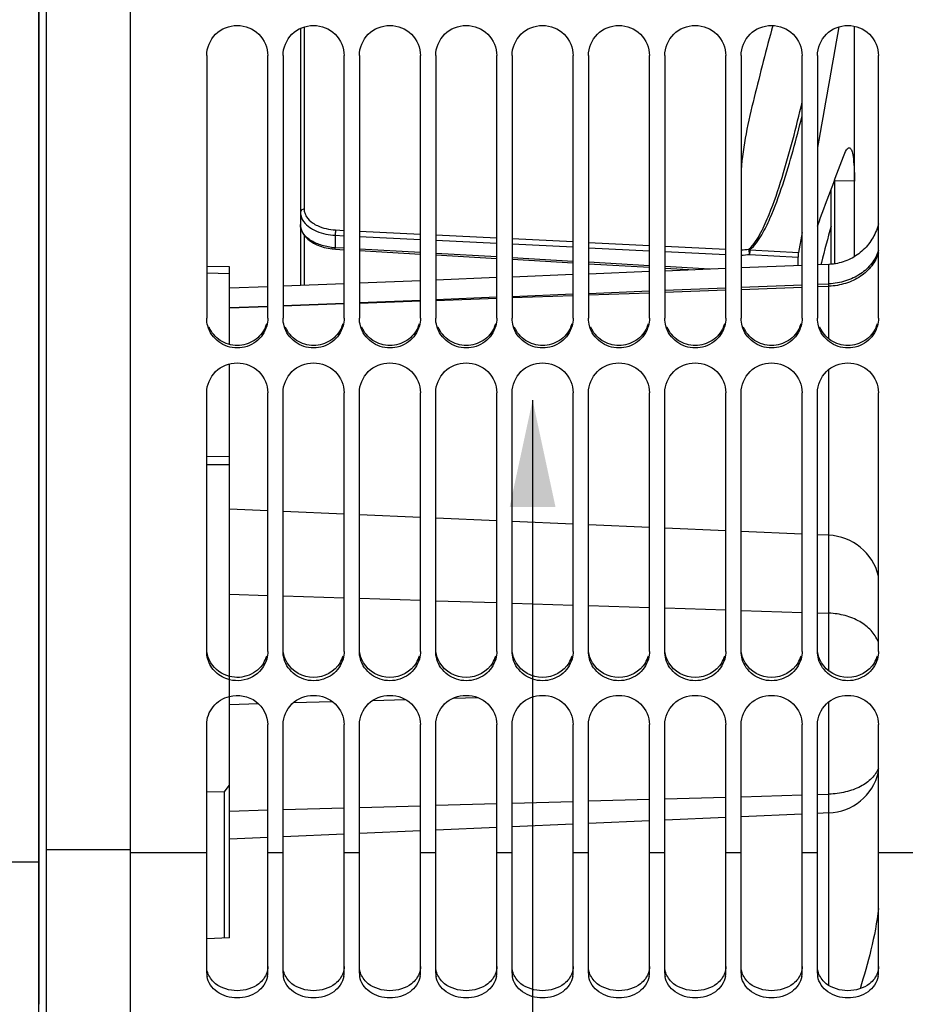
# Model space of a CAD drawing. Units: millimetres. Extents: x 0 to 594, y 0 to 420.
# Drawn here: x 86 to 115, y 203 to 235 of the extents above; entities that cross this region are included whole.
import ezdxf

# ---------------------------------------------------------------- set-up
doc = ezdxf.new("R2010")
doc.units = ezdxf.units.MM
doc.header["$LTSCALE"] = 32.67
doc.layers.get('0').update_dxf_attribs({"linetype": 'CONTINUOUS'})
for name, color, linetype in [('08_ALL_DRAFTS', 7, 'CONTINUOUS'), ('09_ALL_ROUNDS', 7, 'CONTINUOUS'), ('SOLIDES', 7, 'CONTINUOUS')]:
    doc.layers.add(name, color=color, linetype=linetype)
doc.styles.get("Standard").update_dxf_attribs({"font": 'txt', "width": 0.85})
doc.styles.add('TEXTSTYLE_6', font='gdt', dxfattribs={"width": 0.85})
doc.dimstyles.new('DIMSTYLE_4', dxfattribs={"dimtxt": 3.5, "dimasz": 3.5, "dimexe": 1.5, "dimexo": 1, "dimgap": 0.875, "dimtad": 1, "dimdec": 4, "dimlfac": 4, "dimtxsty": 'STANDARD', "dimblk": '_FILLED', "dimblk1": '_FILLED', "dimblk2": '_FILLED', "dimcen": 0.09, "dimclrt": 5, "dimadec": 0, "dimazin": 0, "dimtp": 0.0001, "dimtm": 0.0001, "dimtfac": 1, "dimtdec": 4, "dimtofl": 0, "dimtmove": 0, "dimatfit": 3, "dimldrblk": '_FILLED', "dimfxl": 1, "dimtolj": 1, "dimarcsym": 0})
doc.dimstyles.new('DIMSTYLE_8', dxfattribs={"dimtxt": 3.5, "dimasz": 3.5, "dimexe": 1.5, "dimexo": 1, "dimgap": 0.875, "dimtad": 1, "dimdec": 1, "dimlfac": 4, "dimtxsty": 'STANDARD', "dimblk": '_FILLED', "dimblk1": '_FILLED', "dimblk2": '_FILLED', "dimcen": 0.09, "dimclrt": 5, "dimadec": 0, "dimazin": 0, "dimtp": 0.0001, "dimtm": 0.0001, "dimtfac": 1, "dimtdec": 1, "dimtofl": 0, "dimtmove": 0, "dimatfit": 3, "dimldrblk": '_FILLED', "dimfxl": 1, "dimtolj": 1, "dimarcsym": 0})
doc.dimstyles.get("Standard").update_dxf_attribs({"dimtxt": 3.5, "dimasz": 3.5, "dimexe": 1.5, "dimexo": 1, "dimtad": 1, "dimdec": 4, "dimtxsty": 'STANDARD', "dimblk": '_FILLED', "dimblk1": '_FILLED', "dimblk2": '_FILLED', "dimcen": 0.09, "dimclrt": 5, "dimadec": 0, "dimazin": 0, "dimtol": 1, "dimtp": 0.0001, "dimtm": 0.0001, "dimtfac": 1, "dimtdec": 4, "dimtofl": 0, "dimtmove": 0, "dimatfit": 3, "dimldrblk": '_FILLED', "dimfxl": 1, "dimtolj": 1, "dimarcsym": 0})

# ---------------------------------------------------------------- blocks, each defined once
blk = doc.blocks.new('_FILLED')
at = {"color": 0, "linetype": 'BYBLOCK'}
blk.add_solid([(0, 0), (-1, 0.2143), (-1, -0.2143)], dxfattribs=at)
blk = doc.blocks.new('*D24')
at = {"color": 2, "linetype": 'CONTINUOUS'}
for p, q in [((86.839, 194.596), (86.839, 216.273)), ((86.839, 161.324), (86.839, 192.953)), ((188.089, 148.347), (188.089, 164.324)), ((86.839, 162.824), (137.464, 162.824)), ((188.089, 162.824), (137.464, 162.824))]:
    blk.add_line(p, q, dxfattribs=at)
at = {"color": 2, "linetype": 'CONTINUOUS', "xscale": 3.5, "yscale": 3.5, "zscale": 3.5, "rotation": 180}
blk.add_blockref('_FILLED', (86.839, 162.824), dxfattribs=at)
at = {"color": 2, "linetype": 'CONTINUOUS', "xscale": 3.5, "yscale": 3.5, "zscale": 3.5}
blk.add_blockref('_FILLED', (188.089, 162.824), dxfattribs=at)
at = {"color": 5, "linetype": 'CONTINUOUS', "insert": (145.767, 167.199), "char_height": 3.5, "width": 8.925, "attachment_point": 2, "line_spacing_factor": 0.9}
blk.add_mtext('405', dxfattribs=at)
blk = doc.blocks.new('*D25')
at = {"color": 2, "linetype": 'CONTINUOUS'}
for p, q in [((85.839, 324.352), (31.439, 324.352)), ((32.939, 324.352), (32.939, 263.731)), ((32.939, 203.11), (32.939, 263.731)), ((85.839, 203.11), (31.439, 203.11))]:
    blk.add_line(p, q, dxfattribs=at)
at = {"color": 2, "linetype": 'CONTINUOUS', "xscale": 3.5, "yscale": 3.5, "zscale": 3.5}
for p, rotation in [((32.939, 324.352), 90), ((32.939, 203.11), 270)]:
    blk.add_blockref('_FILLED', p, dxfattribs=dict(at, rotation=rotation))
at = {"color": 5, "linetype": 'CONTINUOUS', "insert": (28.564, 263.731), "char_height": 3.5, "width": 13.59167, "attachment_point": 2, "rotation": 90, "line_spacing_factor": 0.9, "style": 'TEXTSTYLE_6'}
blk.add_mtext('{\\Fgdt;n}\\Ftxt;485', dxfattribs=at)

msp = doc.modelspace()

# ---------------------------------------------------------------- linework, layer by layer
at = {"color": 7, "linetype": 'CONTINUOUS'}
for p, q in [((86.839496, 324.351731), (86.839496, 203.110459)), ((89.839496, 197.106097), (89.839496, 263.174375)), ((92.339496, 234.173088), (92.339496, 225.576154)), ((94.339496, 225.576154), (94.339496, 234.173088)), ((94.839496, 234.173088), (94.839496, 225.576154)), ((96.839496, 225.576154), (96.839496, 234.173088)), ((97.339496, 234.173088), (97.339496, 225.576154)), ((99.339496, 225.576154), (99.339496, 234.173088)), ((99.839496, 234.173088), (99.839496, 225.576154)), ((101.839496, 225.576154), (101.839496, 234.173088)), ((102.339496, 234.173088), (102.339496, 225.576154)), ((104.339496, 225.576154), (104.339496, 234.173088)), ((104.839496, 234.173088), (104.839496, 225.576154)), ((106.839496, 225.576154), (106.839496, 234.173088)), ((107.339496, 234.173088), (107.339496, 225.576154)), ((109.339496, 225.576154), (109.339496, 234.173088)), ((109.839496, 234.173088), (109.839496, 225.576154)), ((111.839496, 225.576154), (111.839496, 234.173088)), ((112.339496, 234.173088), (112.339496, 225.576154)), ((114.339496, 225.576154), (114.339496, 234.173088)), ((93.089496, 227.028087), (92.339496, 227.046161)), ((93.089496, 224.715771), (93.089496, 227.254136)), ((109.839496, 226.586817), (111.839496, 226.666332)), ((112.339496, 226.68622), (112.71583, 226.701192)), ((102.339496, 226.289216), (104.339496, 226.368488)), ((102.339496, 226.248806), (104.339496, 226.320549)), ((104.839496, 226.388315), (106.839496, 226.467668)), ((104.839496, 226.338485), (106.839496, 226.410228)), ((107.339496, 226.487516), (109.339496, 226.566949)), ((107.339496, 226.428164), (109.339496, 226.499907)), ((109.839496, 226.517843), (111.839496, 226.589586)), ((112.339496, 226.607522), (112.71583, 226.621022)), ((94.839496, 225.992524), (96.839496, 226.071553)), ((94.839496, 225.979768), (96.839496, 226.051511)), ((97.339496, 226.091321), (99.339496, 226.17043)), ((97.339496, 226.069447), (99.339496, 226.141191)), ((99.839496, 226.190218), (101.839496, 226.269408)), ((99.839496, 226.159126), (101.839496, 226.23087)), ((93.089496, 225.923427), (94.339496, 225.972777)), ((93.089496, 225.916993), (94.339496, 225.961832)), ((93.089496, 205.284425), (93.089496, 224.078558)), ((92.339496, 214.66587), (92.339496, 223.136447)), ((94.339496, 214.66587), (94.339496, 223.136447)), ((94.839496, 214.66587), (94.839496, 223.136447)), ((96.839496, 214.66587), (96.839496, 223.136447)), ((97.339496, 214.66587), (97.339496, 223.136447)), ((99.339496, 214.66587), (99.339496, 223.136447)), ((99.839496, 214.66587), (99.839496, 223.136447)), ((101.839496, 214.66587), (101.839496, 223.136447)), ((102.339496, 214.66587), (102.339496, 223.136447)), ((104.339496, 214.66587), (104.339496, 223.136447)), ((104.839496, 214.66587), (104.839496, 223.136447)), ((106.839496, 214.66587), (106.839496, 223.136447)), ((107.339496, 214.66587), (107.339496, 223.136447)), ((109.339496, 214.66587), (109.339496, 223.136447)), ((109.839496, 214.66587), (109.839496, 223.136447)), ((111.839496, 214.66587), (111.839496, 223.136447)), ((112.339496, 214.66587), (112.339496, 223.136447)), ((114.339496, 214.66587), (114.339496, 223.136447)), ((92.339496, 221.055551), (93.089496, 221.045992)), ((92.339496, 220.789419), (93.089496, 220.779844)), ((93.089496, 216.54088), (94.339496, 216.501024)), ((94.839496, 216.485081), (96.839496, 216.421311)), ((97.339496, 216.405369), (99.339496, 216.341599)), ((99.839496, 216.325657), (101.839496, 216.261887)), ((102.339496, 216.245945), (104.339496, 216.182175)), ((104.839496, 216.166233), (106.839496, 216.102463)), ((107.339496, 216.086521), (109.339496, 216.022751)), ((109.839496, 216.006809), (111.839496, 215.943039)), ((112.339496, 215.927097), (112.71583, 215.915097)), ((100.421134, 213.134284), (101.206698, 213.15633)), ((93.089496, 212.928523), (94.034161, 212.955035)), ((95.18367, 212.987296), (96.452454, 213.022904)), ((97.784142, 213.060277), (98.847777, 213.090128)), ((92.339496, 204.134311), (92.339496, 212.267283)), ((94.339496, 204.134311), (94.339496, 212.267283)), ((94.839496, 204.134311), (94.839496, 212.267283)), ((96.839496, 204.134311), (96.839496, 212.267283)), ((97.339496, 204.134311), (97.339496, 212.267283)), ((99.339496, 204.134311), (99.339496, 212.267283)), ((99.839496, 204.134311), (99.839496, 212.267283)), ((101.839496, 204.134311), (101.839496, 212.267283)), ((102.339496, 204.134311), (102.339496, 212.267283)), ((104.339496, 204.134311), (104.339496, 212.267283)), ((104.839496, 204.134311), (104.839496, 212.267283)), ((106.839496, 204.134311), (106.839496, 212.267283)), ((107.339496, 204.134311), (107.339496, 212.267283)), ((109.339496, 204.134311), (109.339496, 212.267283)), ((109.839496, 204.134311), (109.839496, 212.267283)), ((111.839496, 204.134311), (111.839496, 212.267283)), ((112.339496, 204.134311), (112.339496, 212.267283)), ((114.339496, 204.134311), (114.339496, 212.267283)), ((92.914496, 210.058202), (93.089496, 210.283318)), ((92.914496, 210.058202), (92.339496, 210.066898)), ((92.914496, 210.058202), (92.914496, 205.278074)), ((107.339496, 209.838027), (109.339496, 209.894156)), ((109.839496, 209.908189), (111.839496, 209.964318)), ((112.339496, 209.97835), (112.71583, 209.988912)), ((97.339496, 209.55738), (99.339496, 209.613509)), ((99.839496, 209.627541), (101.839496, 209.683671)), ((102.339496, 209.697703), (104.339496, 209.753833)), ((104.839496, 209.767865), (106.839496, 209.823994)), ((93.089496, 209.438105), (94.339496, 209.473185)), ((94.839496, 209.487218), (96.839496, 209.543347)), ((87.089496, 208.174928), (89.839496, 208.182546)), ((92.339496, 208.066256), (89.839496, 208.066256)), ((94.839496, 208.066256), (94.339496, 208.066256)), ((97.339496, 208.066256), (96.839496, 208.066256)), ((99.839496, 208.066256), (99.339496, 208.066256)), ((102.339496, 208.066256), (101.839496, 208.066256)), ((104.839496, 208.066256), (104.339496, 208.066256)), ((107.339496, 208.066256), (106.839496, 208.066256)), ((109.839496, 208.066256), (109.339496, 208.066256)), ((112.339496, 208.066256), (111.839496, 208.066256)), ((116.589496, 208.066256), (114.339496, 208.066256)), ((85.589496, 207.771095), (86.839496, 207.771095)), ((93.089496, 205.284425), (92.339496, 205.257168)), ((86.839496, 203.110459), (86.843859, 203.110383))]:
    msp.add_line(p, q, dxfattribs=at)
at = {"color": 3, "linetype": 'CONTINUOUS'}
for centre, radius, start, end in [((93.357726, 225.669349), 0.982958, 336.9653779, 344.2570482), ((95.857726, 225.669349), 0.982958, 336.9653779, 344.2570482), ((98.357726, 225.669349), 0.982958, 336.9653779, 344.2570482), ((100.857726, 225.669349), 0.982958, 336.9653779, 344.2570482), ((103.357726, 225.669349), 0.982958, 336.9653779, 344.2570482), ((105.857726, 225.669349), 0.982958, 336.9653779, 344.2570482), ((108.357726, 225.669349), 0.982958, 336.9653779, 344.2570482), ((110.857726, 225.669349), 0.982958, 336.9653779, 344.2570482), ((113.357726, 225.669349), 0.982958, 336.9653779, 344.2570482), ((93.377097, 214.786279), 0.964243, 329.1673022, 343.9622478), ((95.877097, 214.786279), 0.964243, 329.1673022, 343.9622478), ((98.377097, 214.786279), 0.964243, 329.1673022, 343.9622478), ((100.877097, 214.786279), 0.964243, 329.1673022, 343.9622478), ((103.377097, 214.786279), 0.964243, 329.1673022, 343.9622478), ((105.877097, 214.786279), 0.964243, 329.1673022, 343.9622478), ((108.377097, 214.786279), 0.964243, 329.1673022, 343.9622478), ((110.877097, 214.786279), 0.964243, 329.1673022, 343.9622478), ((113.377097, 214.786279), 0.964243, 329.1673022, 343.9622478)]:
    msp.add_arc(centre, radius, start, end, dxfattribs=at)
at = {"color": 7, "linetype": 'CONTINUOUS'}
for centre, start, end in [((93.01008, 204.134867), 180.0475313, 189.7017499), ((93.668912, 204.134867), 350.2982501, 359.9524687), ((95.51008, 204.134867), 180.0475313, 189.7017499), ((96.168912, 204.134867), 350.2982501, 359.9524687), ((98.01008, 204.134867), 180.0475313, 189.7017499), ((98.668912, 204.134867), 350.2982501, 359.9524687), ((100.51008, 204.134867), 180.0475313, 189.7017499), ((101.168912, 204.134867), 350.2982501, 359.9524687), ((103.01008, 204.134867), 180.0475313, 189.7017499), ((103.668912, 204.134867), 350.2982501, 359.9524687), ((105.51008, 204.134867), 180.0475313, 189.7017499), ((106.168912, 204.134867), 350.2982501, 359.9524687), ((108.01008, 204.134867), 180.0475313, 189.7017499), ((108.668912, 204.134867), 350.2982501, 359.9524687), ((110.51008, 204.134867), 180.0475313, 189.7017499), ((111.168912, 204.134867), 350.2982501, 359.9524687), ((113.01008, 204.134867), 180.0475313, 189.7017499), ((113.668912, 204.134867), 350.2982501, 359.9524687)]:
    msp.add_arc(centre, 0.670585, start, end, dxfattribs=at)
for points, knots in [([(92.339496, 234.173088), (92.339496, 234.425485), (92.559061, 234.952886), (93.339496, 235.265071), (94.119931, 234.952886), (94.339496, 234.425485), (94.339496, 234.173088)], [0, 0, 0, 0, 0.248877089, 0.5, 0.751122911, 1, 1, 1, 1]), ([(94.839496, 234.173088), (94.839496, 234.425485), (95.059061, 234.952886), (95.839496, 235.265071), (96.619931, 234.952886), (96.839496, 234.425485), (96.839496, 234.173088)], [0, 0, 0, 0, 0.248877089, 0.5, 0.751122911, 1, 1, 1, 1]), ([(97.339496, 234.173088), (97.339496, 234.425485), (97.559061, 234.952886), (98.339496, 235.265071), (99.119931, 234.952886), (99.339496, 234.425485), (99.339496, 234.173088)], [0, 0, 0, 0, 0.248877089, 0.5, 0.751122911, 1, 1, 1, 1]), ([(99.839496, 234.173088), (99.839496, 234.425485), (100.059061, 234.952886), (100.839496, 235.265071), (101.619931, 234.952886), (101.839496, 234.425485), (101.839496, 234.173088)], [0, 0, 0, 0, 0.248877089, 0.5, 0.751122911, 1, 1, 1, 1]), ([(102.339496, 234.173088), (102.339496, 234.425485), (102.559061, 234.952886), (103.339496, 235.265071), (104.119931, 234.952886), (104.339496, 234.425485), (104.339496, 234.173088)], [0, 0, 0, 0, 0.248877089, 0.5, 0.751122911, 1, 1, 1, 1]), ([(104.839496, 234.173088), (104.839496, 234.425485), (105.059061, 234.952886), (105.839496, 235.265071), (106.619931, 234.952886), (106.839496, 234.425485), (106.839496, 234.173088)], [0, 0, 0, 0, 0.248877089, 0.5, 0.751122911, 1, 1, 1, 1]), ([(107.339496, 234.173088), (107.339496, 234.425485), (107.559061, 234.952886), (108.339496, 235.265071), (109.119931, 234.952886), (109.339496, 234.425485), (109.339496, 234.173088)], [0, 0, 0, 0, 0.248877089, 0.5, 0.751122911, 1, 1, 1, 1]), ([(109.839496, 234.173088), (109.839496, 234.425485), (110.059061, 234.952886), (110.839496, 235.265071), (111.619931, 234.952886), (111.839496, 234.425485), (111.839496, 234.173088)], [0, 0, 0, 0, 0.248877089, 0.5, 0.751122911, 1, 1, 1, 1]), ([(112.339496, 234.173088), (112.339496, 234.425485), (112.559061, 234.952886), (113.339496, 235.265071), (114.119931, 234.952886), (114.339496, 234.425485), (114.339496, 234.173088)], [0, 0, 0, 0, 0.248877089, 0.5, 0.751122911, 1, 1, 1, 1]), ([(94.303728, 225.320223), (94.24681, 225.11795), (93.987048, 224.738575), (93.339496, 224.529157), (92.691944, 224.738575), (92.432182, 225.11795), (92.375264, 225.320223)], [0, 0, 0, 0, 0.248131424, 0.5, 0.751868576, 1, 1, 1, 1]), ([(96.803728, 225.320223), (96.74681, 225.11795), (96.487048, 224.738575), (95.839496, 224.529157), (95.191944, 224.738575), (94.932182, 225.11795), (94.875264, 225.320223)], [0, 0, 0, 0, 0.248131424, 0.5, 0.751868576, 1, 1, 1, 1]), ([(99.303728, 225.320223), (99.24681, 225.11795), (98.987048, 224.738575), (98.339496, 224.529157), (97.691944, 224.738575), (97.432182, 225.11795), (97.375264, 225.320223)], [0, 0, 0, 0, 0.248131424, 0.5, 0.751868576, 1, 1, 1, 1]), ([(101.803728, 225.320223), (101.74681, 225.11795), (101.487048, 224.738575), (100.839496, 224.529157), (100.191944, 224.738575), (99.932182, 225.11795), (99.875264, 225.320223)], [0, 0, 0, 0, 0.248131424, 0.5, 0.751868576, 1, 1, 1, 1]), ([(104.303728, 225.320223), (104.24681, 225.11795), (103.987048, 224.738575), (103.339496, 224.529157), (102.691944, 224.738575), (102.432182, 225.11795), (102.375264, 225.320223)], [0, 0, 0, 0, 0.248131424, 0.5, 0.751868576, 1, 1, 1, 1]), ([(106.803728, 225.320223), (106.74681, 225.11795), (106.487048, 224.738575), (105.839496, 224.529157), (105.191944, 224.738575), (104.932182, 225.11795), (104.875264, 225.320223)], [0, 0, 0, 0, 0.248131424, 0.5, 0.751868576, 1, 1, 1, 1]), ([(109.303728, 225.320223), (109.24681, 225.11795), (108.987048, 224.738575), (108.339496, 224.529157), (107.691944, 224.738575), (107.432182, 225.11795), (107.375264, 225.320223)], [0, 0, 0, 0, 0.248131424, 0.5, 0.751868576, 1, 1, 1, 1]), ([(111.803728, 225.320223), (111.74681, 225.11795), (111.487048, 224.738575), (110.839496, 224.529157), (110.191944, 224.738575), (109.932182, 225.11795), (109.875264, 225.320223)], [0, 0, 0, 0, 0.248131424, 0.5, 0.751868576, 1, 1, 1, 1]), ([(114.303728, 225.320223), (114.24681, 225.11795), (113.987048, 224.738575), (113.339496, 224.529157), (112.691944, 224.738575), (112.432182, 225.11795), (112.375264, 225.320223)], [0, 0, 0, 0, 0.248131424, 0.5, 0.751868576, 1, 1, 1, 1]), ([(92.339496, 223.136447), (92.339496, 223.386076), (92.56231, 223.909255), (93.339496, 224.213338), (94.116682, 223.909255), (94.339496, 223.386076), (94.339496, 223.136447)], [0, 0, 0, 0, 0.247725996, 0.5, 0.752274004, 1, 1, 1, 1]), ([(94.839496, 223.136447), (94.839496, 223.386076), (95.06231, 223.909255), (95.839496, 224.213338), (96.616682, 223.909255), (96.839496, 223.386076), (96.839496, 223.136447)], [0, 0, 0, 0, 0.247725996, 0.5, 0.752274004, 1, 1, 1, 1]), ([(97.339496, 223.136447), (97.339496, 223.386076), (97.56231, 223.909255), (98.339496, 224.213338), (99.116682, 223.909255), (99.339496, 223.386076), (99.339496, 223.136447)], [0, 0, 0, 0, 0.247725996, 0.5, 0.752274004, 1, 1, 1, 1]), ([(99.839496, 223.136447), (99.839496, 223.386076), (100.06231, 223.909255), (100.839496, 224.213338), (101.616682, 223.909255), (101.839496, 223.386076), (101.839496, 223.136447)], [0, 0, 0, 0, 0.247725996, 0.5, 0.752274004, 1, 1, 1, 1]), ([(102.339496, 223.136447), (102.339496, 223.386076), (102.56231, 223.909255), (103.339496, 224.213338), (104.116682, 223.909255), (104.339496, 223.386076), (104.339496, 223.136447)], [0, 0, 0, 0, 0.247725996, 0.5, 0.752274004, 1, 1, 1, 1]), ([(104.839496, 223.136447), (104.839496, 223.386076), (105.06231, 223.909255), (105.839496, 224.213338), (106.616682, 223.909255), (106.839496, 223.386076), (106.839496, 223.136447)], [0, 0, 0, 0, 0.247725996, 0.5, 0.752274004, 1, 1, 1, 1]), ([(107.339496, 223.136447), (107.339496, 223.386076), (107.56231, 223.909255), (108.339496, 224.213338), (109.116682, 223.909255), (109.339496, 223.386076), (109.339496, 223.136447)], [0, 0, 0, 0, 0.247725996, 0.5, 0.752274004, 1, 1, 1, 1]), ([(109.839496, 223.136447), (109.839496, 223.386076), (110.06231, 223.909255), (110.839496, 224.213338), (111.616682, 223.909255), (111.839496, 223.386076), (111.839496, 223.136447)], [0, 0, 0, 0, 0.247725996, 0.5, 0.752274004, 1, 1, 1, 1]), ([(112.339496, 223.136447), (112.339496, 223.386076), (112.56231, 223.909255), (113.339496, 224.213338), (114.116682, 223.909255), (114.339496, 223.386076), (114.339496, 223.136447)], [0, 0, 0, 0, 0.247725996, 0.5, 0.752274004, 1, 1, 1, 1]), ([(93.089264, 213.736639), (92.922765, 213.778642), (92.606116, 213.944455), (92.421532, 214.252429), (92.375264, 214.414143)], [0, 0, 0, 0, 0.505166224, 1, 1, 1, 1]), ([(94.303728, 214.414143), (94.235852, 214.176904), (93.886653, 213.739865), (93.334484, 213.674776), (93.089264, 213.736639)], [0, 0, 0, 0, 0.49385143, 1, 1, 1, 1]), ([(96.803728, 214.414143), (96.746577, 214.21439), (96.484006, 213.840073), (95.839496, 213.636946), (95.194986, 213.840073), (94.932415, 214.21439), (94.875264, 214.414143)], [0, 0, 0, 0, 0.24692497, 0.5, 0.75307503, 1, 1, 1, 1]), ([(99.303728, 214.414143), (99.246577, 214.21439), (98.984006, 213.840073), (98.339496, 213.636946), (97.694986, 213.840073), (97.432415, 214.21439), (97.375264, 214.414143)], [0, 0, 0, 0, 0.24692497, 0.5, 0.75307503, 1, 1, 1, 1]), ([(101.803728, 214.414143), (101.746577, 214.21439), (101.484006, 213.840073), (100.839496, 213.636946), (100.194986, 213.840073), (99.932415, 214.21439), (99.875264, 214.414143)], [0, 0, 0, 0, 0.24692497, 0.5, 0.75307503, 1, 1, 1, 1]), ([(104.303728, 214.414143), (104.246577, 214.21439), (103.984006, 213.840073), (103.339496, 213.636946), (102.694986, 213.840073), (102.432415, 214.21439), (102.375264, 214.414143)], [0, 0, 0, 0, 0.24692497, 0.5, 0.75307503, 1, 1, 1, 1]), ([(106.803728, 214.414143), (106.746577, 214.21439), (106.484006, 213.840073), (105.839496, 213.636946), (105.194986, 213.840073), (104.932415, 214.21439), (104.875264, 214.414143)], [0, 0, 0, 0, 0.24692497, 0.5, 0.75307503, 1, 1, 1, 1]), ([(109.303728, 214.414143), (109.246577, 214.21439), (108.984006, 213.840073), (108.339496, 213.636946), (107.694986, 213.840073), (107.432415, 214.21439), (107.375264, 214.414143)], [0, 0, 0, 0, 0.24692497, 0.5, 0.75307503, 1, 1, 1, 1]), ([(111.803728, 214.414143), (111.746577, 214.21439), (111.484006, 213.840073), (110.839496, 213.636946), (110.194986, 213.840073), (109.932415, 214.21439), (109.875264, 214.414143)], [0, 0, 0, 0, 0.24692497, 0.5, 0.75307503, 1, 1, 1, 1]), ([(114.303728, 214.414143), (114.246577, 214.21439), (113.984006, 213.840073), (113.339496, 213.636946), (112.694986, 213.840073), (112.432415, 214.21439), (112.375264, 214.414143)], [0, 0, 0, 0, 0.24692497, 0.5, 0.75307503, 1, 1, 1, 1]), ([(92.339496, 212.267283), (92.339496, 212.474859), (92.493795, 212.907223), (92.882898, 213.142056), (93.089264, 213.194075)], [0, 0, 0, 0, 0.493761936, 1, 1, 1, 1]), ([(93.089264, 213.194075), (93.373324, 213.265679), (94.031091, 213.152279), (94.339496, 212.550865), (94.339496, 212.267283)], [0, 0, 0, 0, 0.508120778, 1, 1, 1, 1]), ([(94.839496, 212.267283), (94.839496, 212.51328), (95.066634, 213.030833), (95.839496, 213.324296), (96.612358, 213.030833), (96.839496, 212.51328), (96.839496, 212.267283)], [0, 0, 0, 0, 0.246190563, 0.5, 0.753809437, 1, 1, 1, 1]), ([(97.339496, 212.267283), (97.339496, 212.51328), (97.566634, 213.030833), (98.339496, 213.324296), (99.112358, 213.030833), (99.339496, 212.51328), (99.339496, 212.267283)], [0, 0, 0, 0, 0.246190563, 0.5, 0.753809437, 1, 1, 1, 1]), ([(99.839496, 212.267283), (99.839496, 212.51328), (100.066634, 213.030833), (100.839496, 213.324296), (101.612358, 213.030833), (101.839496, 212.51328), (101.839496, 212.267283)], [0, 0, 0, 0, 0.246190563, 0.5, 0.753809437, 1, 1, 1, 1]), ([(102.339496, 212.267283), (102.339496, 212.51328), (102.566634, 213.030833), (103.339496, 213.324296), (104.112358, 213.030833), (104.339496, 212.51328), (104.339496, 212.267283)], [0, 0, 0, 0, 0.246190563, 0.5, 0.753809437, 1, 1, 1, 1]), ([(104.839496, 212.267283), (104.839496, 212.51328), (105.066634, 213.030833), (105.839496, 213.324296), (106.612358, 213.030833), (106.839496, 212.51328), (106.839496, 212.267283)], [0, 0, 0, 0, 0.246190563, 0.5, 0.753809437, 1, 1, 1, 1]), ([(107.339496, 212.267283), (107.339496, 212.51328), (107.566634, 213.030833), (108.339496, 213.324296), (109.112358, 213.030833), (109.339496, 212.51328), (109.339496, 212.267283)], [0, 0, 0, 0, 0.246190563, 0.5, 0.753809437, 1, 1, 1, 1]), ([(109.839496, 212.267283), (109.839496, 212.51328), (110.066634, 213.030833), (110.839496, 213.324296), (111.612358, 213.030833), (111.839496, 212.51328), (111.839496, 212.267283)], [0, 0, 0, 0, 0.246190563, 0.5, 0.753809437, 1, 1, 1, 1]), ([(112.339496, 212.267283), (112.339496, 212.51328), (112.566634, 213.030833), (113.339496, 213.324296), (114.112358, 213.030833), (114.339496, 212.51328), (114.339496, 212.267283)], [0, 0, 0, 0, 0.246190563, 0.5, 0.753809437, 1, 1, 1, 1]), ([(94.329906, 204.02186), (94.29624, 203.824317), (94.014768, 203.431528), (93.339496, 203.261767), (92.664224, 203.431528), (92.382752, 203.824317), (92.349086, 204.02186)], [0, 0, 0, 0, 0.232923697, 0.5, 0.767076303, 1, 1, 1, 1]), ([(96.829906, 204.02186), (96.79624, 203.824317), (96.514768, 203.431528), (95.839496, 203.261767), (95.164224, 203.431528), (94.882752, 203.824317), (94.849086, 204.02186)], [0, 0, 0, 0, 0.232923697, 0.5, 0.767076303, 1, 1, 1, 1]), ([(99.329906, 204.02186), (99.29624, 203.824317), (99.014768, 203.431528), (98.339496, 203.261767), (97.664224, 203.431528), (97.382752, 203.824317), (97.349086, 204.02186)], [0, 0, 0, 0, 0.232923697, 0.5, 0.767076303, 1, 1, 1, 1]), ([(101.829906, 204.02186), (101.79624, 203.824317), (101.514768, 203.431528), (100.839496, 203.261767), (100.164224, 203.431528), (99.882752, 203.824317), (99.849086, 204.02186)], [0, 0, 0, 0, 0.232923697, 0.5, 0.767076303, 1, 1, 1, 1]), ([(104.329906, 204.02186), (104.29624, 203.824317), (104.014768, 203.431528), (103.339496, 203.261767), (102.664224, 203.431528), (102.382752, 203.824317), (102.349086, 204.02186)], [0, 0, 0, 0, 0.232923697, 0.5, 0.767076303, 1, 1, 1, 1]), ([(106.829906, 204.02186), (106.79624, 203.824317), (106.514768, 203.431528), (105.839496, 203.261767), (105.164224, 203.431528), (104.882752, 203.824317), (104.849086, 204.02186)], [0, 0, 0, 0, 0.232923697, 0.5, 0.767076303, 1, 1, 1, 1]), ([(109.329906, 204.02186), (109.29624, 203.824317), (109.014768, 203.431528), (108.339496, 203.261767), (107.664224, 203.431528), (107.382752, 203.824317), (107.349086, 204.02186)], [0, 0, 0, 0, 0.232923697, 0.5, 0.767076303, 1, 1, 1, 1]), ([(111.829906, 204.02186), (111.79624, 203.824317), (111.514768, 203.431528), (110.839496, 203.261767), (110.164224, 203.431528), (109.882752, 203.824317), (109.849086, 204.02186)], [0, 0, 0, 0, 0.232923697, 0.5, 0.767076303, 1, 1, 1, 1]), ([(114.329906, 204.02186), (114.29624, 203.824317), (114.014768, 203.431528), (113.339496, 203.261767), (112.664224, 203.431528), (112.382752, 203.824317), (112.349086, 204.02186)], [0, 0, 0, 0, 0.232923697, 0.5, 0.767076303, 1, 1, 1, 1])]:
    msp.add_open_spline(points, degree=3, knots=knots, dxfattribs=at)
for points in [[(92.375264, 225.320223), (92.351931, 225.403142), (92.339496, 225.490014), (92.339496, 225.576154)], [(94.339496, 225.576154), (94.339496, 225.490014), (94.327061, 225.403142), (94.303728, 225.320223)], [(94.875264, 225.320223), (94.851931, 225.403142), (94.839496, 225.490014), (94.839496, 225.576154)], [(96.839496, 225.576154), (96.839496, 225.490014), (96.827061, 225.403142), (96.803728, 225.320223)], [(97.375264, 225.320223), (97.351931, 225.403142), (97.339496, 225.490014), (97.339496, 225.576154)], [(99.339496, 225.576154), (99.339496, 225.490014), (99.327061, 225.403142), (99.303728, 225.320223)], [(99.875264, 225.320223), (99.851931, 225.403142), (99.839496, 225.490014), (99.839496, 225.576154)], [(101.839496, 225.576154), (101.839496, 225.490014), (101.827061, 225.403142), (101.803728, 225.320223)], [(102.375264, 225.320223), (102.351931, 225.403142), (102.339496, 225.490014), (102.339496, 225.576154)], [(104.339496, 225.576154), (104.339496, 225.490014), (104.327061, 225.403142), (104.303728, 225.320223)], [(104.875264, 225.320223), (104.851931, 225.403142), (104.839496, 225.490014), (104.839496, 225.576154)], [(106.839496, 225.576154), (106.839496, 225.490014), (106.827061, 225.403142), (106.803728, 225.320223)], [(107.375264, 225.320223), (107.351931, 225.403142), (107.339496, 225.490014), (107.339496, 225.576154)], [(109.339496, 225.576154), (109.339496, 225.490014), (109.327061, 225.403142), (109.303728, 225.320223)], [(109.875264, 225.320223), (109.851931, 225.403142), (109.839496, 225.490014), (109.839496, 225.576154)], [(111.839496, 225.576154), (111.839496, 225.490014), (111.827061, 225.403142), (111.803728, 225.320223)], [(112.375264, 225.320223), (112.351931, 225.403142), (112.339496, 225.490014), (112.339496, 225.576154)], [(114.339496, 225.576154), (114.339496, 225.490014), (114.327061, 225.403142), (114.303728, 225.320223)], [(92.375264, 214.414143), (92.351951, 214.495626), (92.339496, 214.581118), (92.339496, 214.66587)], [(94.339496, 214.66587), (94.339496, 214.581118), (94.327041, 214.495626), (94.303728, 214.414143)], [(94.875264, 214.414143), (94.851951, 214.495626), (94.839496, 214.581118), (94.839496, 214.66587)], [(96.839496, 214.66587), (96.839496, 214.581118), (96.827041, 214.495626), (96.803728, 214.414143)], [(97.375264, 214.414143), (97.351951, 214.495626), (97.339496, 214.581118), (97.339496, 214.66587)], [(99.339496, 214.66587), (99.339496, 214.581118), (99.327041, 214.495626), (99.303728, 214.414143)], [(99.875264, 214.414143), (99.851951, 214.495626), (99.839496, 214.581118), (99.839496, 214.66587)], [(101.839496, 214.66587), (101.839496, 214.581118), (101.827041, 214.495626), (101.803728, 214.414143)], [(102.375264, 214.414143), (102.351951, 214.495626), (102.339496, 214.581118), (102.339496, 214.66587)], [(104.339496, 214.66587), (104.339496, 214.581118), (104.327041, 214.495626), (104.303728, 214.414143)], [(104.875264, 214.414143), (104.851951, 214.495626), (104.839496, 214.581118), (104.839496, 214.66587)], [(106.839496, 214.66587), (106.839496, 214.581118), (106.827041, 214.495626), (106.803728, 214.414143)], [(107.375264, 214.414143), (107.351951, 214.495626), (107.339496, 214.581118), (107.339496, 214.66587)], [(109.339496, 214.66587), (109.339496, 214.581118), (109.327041, 214.495626), (109.303728, 214.414143)], [(109.875264, 214.414143), (109.851951, 214.495626), (109.839496, 214.581118), (109.839496, 214.66587)], [(111.839496, 214.66587), (111.839496, 214.581118), (111.827041, 214.495626), (111.803728, 214.414143)], [(112.375264, 214.414143), (112.351951, 214.495626), (112.339496, 214.581118), (112.339496, 214.66587)], [(114.339496, 214.66587), (114.339496, 214.581118), (114.327041, 214.495626), (114.303728, 214.414143)]]:
    msp.add_open_spline(points, degree=3, dxfattribs=at)
at = {"color": 3, "linetype": 'CONTINUOUS'}
for points, knots in [([(94.262311, 225.284731), (94.18788, 225.109631), (93.923474, 224.796273), (93.339496, 224.625916), (92.755518, 224.796273), (92.491112, 225.109631), (92.416681, 225.284731)], [0, 0, 0, 0, 0.248129362, 0.5, 0.751870638, 1, 1, 1, 1]), ([(96.762311, 225.284731), (96.68788, 225.109631), (96.423474, 224.796273), (95.839496, 224.625916), (95.255518, 224.796273), (94.991112, 225.109631), (94.916681, 225.284731)], [0, 0, 0, 0, 0.248129362, 0.5, 0.751870638, 1, 1, 1, 1]), ([(99.262311, 225.284731), (99.18788, 225.109631), (98.923474, 224.796273), (98.339496, 224.625916), (97.755518, 224.796273), (97.491112, 225.109631), (97.416681, 225.284731)], [0, 0, 0, 0, 0.248129362, 0.5, 0.751870638, 1, 1, 1, 1]), ([(101.762311, 225.284731), (101.68788, 225.109631), (101.423474, 224.796273), (100.839496, 224.625916), (100.255518, 224.796273), (99.991112, 225.109631), (99.916681, 225.284731)], [0, 0, 0, 0, 0.248129362, 0.5, 0.751870638, 1, 1, 1, 1]), ([(104.262311, 225.284731), (104.18788, 225.109631), (103.923474, 224.796273), (103.339496, 224.625916), (102.755518, 224.796273), (102.491112, 225.109631), (102.416681, 225.284731)], [0, 0, 0, 0, 0.248129362, 0.5, 0.751870638, 1, 1, 1, 1]), ([(106.762311, 225.284731), (106.68788, 225.109631), (106.423474, 224.796273), (105.839496, 224.625916), (105.255518, 224.796273), (104.991112, 225.109631), (104.916681, 225.284731)], [0, 0, 0, 0, 0.248129362, 0.5, 0.751870638, 1, 1, 1, 1]), ([(109.262311, 225.284731), (109.18788, 225.109631), (108.923474, 224.796273), (108.339496, 224.625916), (107.755518, 224.796273), (107.491112, 225.109631), (107.416681, 225.284731)], [0, 0, 0, 0, 0.248129362, 0.5, 0.751870638, 1, 1, 1, 1]), ([(111.762311, 225.284731), (111.68788, 225.109631), (111.423474, 224.796273), (110.839496, 224.625916), (110.255518, 224.796273), (109.991112, 225.109631), (109.916681, 225.284731)], [0, 0, 0, 0, 0.248129362, 0.5, 0.751870638, 1, 1, 1, 1]), ([(114.262311, 225.284731), (114.18788, 225.109631), (113.923474, 224.796273), (113.339496, 224.625916), (112.755518, 224.796273), (112.491112, 225.109631), (112.416681, 225.284731)], [0, 0, 0, 0, 0.248129362, 0.5, 0.751870638, 1, 1, 1, 1]), ([(94.205061, 214.292073), (94.097964, 214.112684), (93.74797, 213.82066), (93.295591, 213.791599), (93.089258, 213.843542)], [0, 0, 0, 0, 0.495441032, 1, 1, 1, 1]), ([(92.630628, 203.785366), (92.593373, 203.814753), (92.460627, 203.937733), (92.371464, 204.109676), (92.348821, 204.241137)], [0, 0, 0, 0, 0.262379705, 1, 1, 1, 1]), ([(95.130628, 203.785366), (95.093373, 203.814753), (94.960627, 203.937733), (94.871464, 204.109676), (94.848821, 204.241137)], [0, 0, 0, 0, 0.262379705, 1, 1, 1, 1]), ([(97.630628, 203.785366), (97.593373, 203.814753), (97.460627, 203.937733), (97.371464, 204.109676), (97.348821, 204.241137)], [0, 0, 0, 0, 0.262379705, 1, 1, 1, 1]), ([(100.130628, 203.785366), (100.093373, 203.814753), (99.960627, 203.937733), (99.871464, 204.109676), (99.848821, 204.241137)], [0, 0, 0, 0, 0.262379705, 1, 1, 1, 1]), ([(102.630628, 203.785366), (102.593373, 203.814753), (102.460627, 203.937733), (102.371464, 204.109676), (102.348821, 204.241137)], [0, 0, 0, 0, 0.262379705, 1, 1, 1, 1]), ([(105.130628, 203.785366), (105.093373, 203.814753), (104.960627, 203.937733), (104.871464, 204.109676), (104.848821, 204.241137)], [0, 0, 0, 0, 0.262379705, 1, 1, 1, 1]), ([(107.630628, 203.785366), (107.593373, 203.814753), (107.460627, 203.937733), (107.371464, 204.109676), (107.348821, 204.241137)], [0, 0, 0, 0, 0.262379705, 1, 1, 1, 1]), ([(110.130628, 203.785366), (110.093373, 203.814753), (109.960627, 203.937733), (109.871464, 204.109676), (109.848821, 204.241137)], [0, 0, 0, 0, 0.262379705, 1, 1, 1, 1]), ([(112.630628, 203.785366), (112.593373, 203.814753), (112.460627, 203.937733), (112.371464, 204.109676), (112.348821, 204.241137)], [0, 0, 0, 0, 0.262379705, 1, 1, 1, 1])]:
    msp.add_open_spline(points, degree=3, knots=knots, dxfattribs=at)
for points in [[(92.473931, 214.292073), (92.406336, 214.405296), (92.361152, 214.53535), (92.345683, 214.666305)], [(94.973931, 214.292073), (94.906336, 214.405296), (94.861152, 214.53535), (94.845683, 214.666305)], [(97.473931, 214.292073), (97.406336, 214.405296), (97.361152, 214.53535), (97.345683, 214.666305)], [(99.973931, 214.292073), (99.906336, 214.405296), (99.861152, 214.53535), (99.845683, 214.666305)], [(102.473931, 214.292073), (102.406336, 214.405296), (102.361152, 214.53535), (102.345683, 214.666305)], [(104.973931, 214.292073), (104.906336, 214.405296), (104.861152, 214.53535), (104.845683, 214.666305)], [(107.473931, 214.292073), (107.406336, 214.405296), (107.361152, 214.53535), (107.345683, 214.666305)], [(109.973931, 214.292073), (109.906336, 214.405296), (109.861152, 214.53535), (109.845683, 214.666305)], [(112.473931, 214.292073), (112.406336, 214.405296), (112.361152, 214.53535), (112.345683, 214.666305)], [(93.089258, 213.843542), (92.843121, 213.905505), (92.604039, 214.07414), (92.473931, 214.292073)], [(96.705061, 214.292073), (96.535953, 214.008813), (95.839496, 213.61554), (95.143039, 214.008813), (94.973931, 214.292073)], [(99.205061, 214.292073), (99.035953, 214.008813), (98.339496, 213.61554), (97.643039, 214.008813), (97.473931, 214.292073)], [(101.705061, 214.292073), (101.535953, 214.008813), (100.839496, 213.61554), (100.143039, 214.008813), (99.973931, 214.292073)], [(104.205061, 214.292073), (104.035953, 214.008813), (103.339496, 213.61554), (102.643039, 214.008813), (102.473931, 214.292073)], [(106.705061, 214.292073), (106.535953, 214.008813), (105.839496, 213.61554), (105.143039, 214.008813), (104.973931, 214.292073)], [(109.205061, 214.292073), (109.035953, 214.008813), (108.339496, 213.61554), (107.643039, 214.008813), (107.473931, 214.292073)], [(111.705061, 214.292073), (111.535953, 214.008813), (110.839496, 213.61554), (110.143039, 214.008813), (109.973931, 214.292073)], [(114.205061, 214.292073), (114.035953, 214.008813), (113.339496, 213.61554), (112.643039, 214.008813), (112.473931, 214.292073)], [(94.339496, 204.349238), (94.339496, 204.20878), (94.287969, 204.063661), (94.206084, 203.949541)], [(96.839496, 204.349238), (96.839496, 204.20878), (96.787969, 204.063661), (96.706084, 203.949541)], [(99.339496, 204.349238), (99.339496, 204.20878), (99.287969, 204.063661), (99.206084, 203.949541)], [(101.839496, 204.349238), (101.839496, 204.20878), (101.787969, 204.063661), (101.706084, 203.949541)], [(104.339496, 204.349238), (104.339496, 204.20878), (104.287969, 204.063661), (104.206084, 203.949541)], [(106.839496, 204.349238), (106.839496, 204.20878), (106.787969, 204.063661), (106.706084, 203.949541)], [(109.339496, 204.349238), (109.339496, 204.20878), (109.287969, 204.063661), (109.206084, 203.949541)], [(111.839496, 204.349238), (111.839496, 204.20878), (111.787969, 204.063661), (111.706084, 203.949541)], [(114.339496, 204.349238), (114.339496, 204.20878), (114.287969, 204.063661), (114.206084, 203.949541)], [(94.048364, 203.785366), (93.853348, 203.631531), (93.339496, 203.479752), (92.825644, 203.631531), (92.630628, 203.785366)], [(94.206084, 203.949541), (94.161843, 203.887884), (94.107945, 203.832365), (94.048364, 203.785366)], [(96.548364, 203.785366), (96.353348, 203.631531), (95.839496, 203.479752), (95.325644, 203.631531), (95.130628, 203.785366)], [(96.706084, 203.949541), (96.661843, 203.887884), (96.607945, 203.832365), (96.548364, 203.785366)], [(99.048364, 203.785366), (98.853348, 203.631531), (98.339496, 203.479752), (97.825644, 203.631531), (97.630628, 203.785366)], [(99.206084, 203.949541), (99.161843, 203.887884), (99.107945, 203.832365), (99.048364, 203.785366)], [(101.548364, 203.785366), (101.353348, 203.631531), (100.839496, 203.479752), (100.325644, 203.631531), (100.130628, 203.785366)], [(101.706084, 203.949541), (101.661843, 203.887884), (101.607945, 203.832365), (101.548364, 203.785366)], [(104.048364, 203.785366), (103.853348, 203.631531), (103.339496, 203.479752), (102.825644, 203.631531), (102.630628, 203.785366)], [(104.206084, 203.949541), (104.161843, 203.887884), (104.107945, 203.832365), (104.048364, 203.785366)], [(106.548364, 203.785366), (106.353348, 203.631531), (105.839496, 203.479752), (105.325644, 203.631531), (105.130628, 203.785366)], [(106.706084, 203.949541), (106.661843, 203.887884), (106.607945, 203.832365), (106.548364, 203.785366)], [(109.048364, 203.785366), (108.853348, 203.631531), (108.339496, 203.479752), (107.825644, 203.631531), (107.630628, 203.785366)], [(109.206084, 203.949541), (109.161843, 203.887884), (109.107945, 203.832365), (109.048364, 203.785366)], [(111.548364, 203.785366), (111.353348, 203.631531), (110.839496, 203.479752), (110.325644, 203.631531), (110.130628, 203.785366)], [(111.706084, 203.949541), (111.661843, 203.887884), (111.607945, 203.832365), (111.548364, 203.785366)], [(114.048364, 203.785366), (113.853348, 203.631531), (113.339496, 203.479752), (112.825644, 203.631531), (112.630628, 203.785366)], [(114.206084, 203.949541), (114.161843, 203.887884), (114.107945, 203.832365), (114.048364, 203.785366)]]:
    msp.add_open_spline(points, degree=3, dxfattribs=at)
at = {"layer": '08_ALL_DRAFTS', "color": 7, "linetype": 'CONTINUOUS'}
msp.add_line((113.552624, 227.589735), (113.552624, 235.134867), dxfattribs=at)
for points, knots in [([(113.191168, 230.872607), (113.218333, 230.945827), (113.255946, 231.044314), (113.341834, 231.156073), (113.379621, 231.155257)], [0, 0, 0, 0, 0.673872062, 1, 1, 1, 1]), ([(113.379621, 231.155257), (113.413925, 231.154516), (113.482762, 231.039094), (113.514159, 230.833703), (113.549773, 230.483524), (113.552624, 230.215316), (113.552624, 230.060439)], [0, 0, 0, 0, 0.090794706, 0.284312377, 0.590169835, 1, 1, 1, 1])]:
    msp.add_open_spline(points, degree=3, knots=knots, dxfattribs=at)
at = {"layer": '09_ALL_ROUNDS', "color": 7, "linetype": 'CONTINUOUS'}
for p, q in [((112.909643, 227.353533), (112.909643, 230.068395)), ((113.552624, 230.060439), (112.909643, 230.068395)), ((112.786825, 227.333681), (112.786825, 229.786121))]:
    msp.add_line(p, q, dxfattribs=at)
msp.add_arc((101.625437, 230.068445), 11.284206, 359.9997478, 0.2399838, dxfattribs=at)
at = {"layer": 'SOLIDES', "color": 7, "linetype": 'CONTINUOUS'}
for p, q in [((87.089496, 197.448369), (87.089496, 330.013821)), ((86.843859, 203.110383), (86.843859, 324.351807)), ((95.407446, 235.060053), (95.407446, 226.647725)), ((95.531792, 235.109342), (95.531792, 229.143331)), ((95.531792, 228.292198), (95.531792, 226.65264)), ((96.548501, 228.290815), (96.548501, 227.883705)), ((96.548501, 228.290815), (96.839496, 228.276532)), ((96.558741, 228.465355), (96.839496, 228.451572)), ((97.339496, 228.427026), (99.339496, 228.328842)), ((97.339496, 228.25199), (99.339496, 228.153823)), ((99.839496, 228.304296), (101.839496, 228.206114)), ((111.839521, 228.383576), (111.720725, 227.725597)), ((99.839496, 228.129281), (101.839496, 228.031115)), ((102.339496, 228.181569), (104.339496, 228.083387)), ((102.339496, 228.006573), (104.339496, 227.908408)), ((104.839496, 228.058842), (106.839496, 227.960662)), ((107.339496, 227.936117), (109.339496, 227.837938)), ((96.839496, 227.866999), (96.548501, 227.883705)), ((96.552233, 227.835148), (96.839496, 227.818659)), ((99.339496, 227.723479), (97.339496, 227.838295)), ((97.339496, 227.78996), (99.339496, 227.675163)), ((101.839496, 227.57996), (99.839496, 227.694775)), ((99.839496, 227.646463), (101.839496, 227.531666)), ((104.839496, 227.883867), (106.839496, 227.785703)), ((107.339496, 227.761162), (109.339496, 227.662999)), ((110.119689, 227.665976), (111.707175, 227.5746)), ((110.128404, 227.817236), (111.720725, 227.725597)), ((104.339496, 227.436444), (102.339496, 227.551257)), ((102.339496, 227.502966), (104.339496, 227.388169)), ((106.839496, 227.292928), (104.839496, 227.407741)), ((104.839496, 227.35947), (106.839496, 227.244672)), ((111.839496, 227.299098), (109.839496, 227.219584)), ((111.707175, 227.293836), (111.707175, 227.5746)), ((112.709069, 227.333681), (112.339496, 227.318983)), ((112.472407, 227.393696), (112.454751, 227.324103)), ((93.089496, 227.25414), (92.339496, 227.272216)), ((104.339496, 227.001253), (102.339496, 226.921984)), ((106.839496, 227.100435), (104.839496, 227.021084)), ((108.821663, 227.179141), (107.339496, 227.264226)), ((107.339496, 227.215973), (108.324983, 227.159407)), ((109.339496, 227.199717), (107.339496, 227.120284)), ((96.839496, 226.704321), (94.839496, 226.62529)), ((99.339496, 226.803194), (97.339496, 226.724082)), ((101.839496, 226.90217), (99.839496, 226.822983)), ((112.71583, 224.897842), (112.71583, 226.701192)), ((94.339496, 226.605547), (93.089496, 226.556189)), ((112.71583, 214.023443), (112.71583, 223.896231)), ((94.339496, 219.269807), (93.089496, 219.324383)), ((96.839496, 219.160655), (94.839496, 219.247977)), ((99.339496, 219.051502), (97.339496, 219.138824)), ((101.839496, 218.94235), (99.839496, 219.029672)), ((104.339496, 218.833198), (102.339496, 218.92052)), ((106.839496, 218.724045), (104.839496, 218.811367)), ((109.339496, 218.614893), (107.339496, 218.702215)), ((111.839496, 218.505741), (109.839496, 218.593063)), ((112.71583, 218.467479), (112.339496, 218.48391)), ((112.71583, 203.727195), (112.71583, 213.014009)), ((109.339496, 209.227511), (107.339496, 209.140189)), ((111.839496, 209.336663), (109.839496, 209.249341)), ((112.71583, 209.374925), (112.339496, 209.358494)), ((104.339496, 209.009206), (102.339496, 208.921884)), ((106.839496, 209.118359), (104.839496, 209.031037)), ((96.839496, 208.681749), (94.839496, 208.594427)), ((99.339496, 208.790902), (97.339496, 208.70358)), ((101.839496, 208.900054), (99.839496, 208.812732)), ((94.339496, 208.572597), (93.089496, 208.518021)), ((86.839496, 203.110459), (86.843859, 203.110383))]:
    msp.add_line(p, q, dxfattribs=at)
for points in [[(95.407447, 228.64609), (95.411899, 228.577233), (95.430413, 228.489564), (95.463653, 228.402718), (95.511318, 228.318769), (95.573029, 228.238679), (95.648399, 228.16329), (95.736238, 228.093931), (95.83603, 228.031123), (95.9466, 227.975712), (96.064959, 227.92906), (96.189624, 227.891375), (96.319141, 227.862849), (96.449406, 227.843809), (96.552239, 227.835148)], [(114.339496, 228.668222), (114.331295, 228.63473), (114.313602, 228.572525), (114.293623, 228.511017), (114.271386, 228.450288), (114.246919, 228.390423), (114.220257, 228.331502), (114.191436, 228.273607), (114.160496, 228.216815), (114.127478, 228.161206), (114.092428, 228.106855), (114.055394, 228.053836), (114.016426, 228.002221), (113.975577, 227.952082), (113.932903, 227.903486), (113.888464, 227.8565), (113.842318, 227.811188), (113.79453, 227.767612), (113.745164, 227.725832), (113.694288, 227.685904), (113.641972, 227.647884), (113.588287, 227.611822), (113.533305, 227.577769), (113.477104, 227.545771), (113.419758, 227.515871), (113.361346, 227.48811), (113.301949, 227.462527), (113.241647, 227.439156), (113.180523, 227.418029), (113.11866, 227.399174), (113.056142, 227.382619), (112.993055, 227.368385), (112.929485, 227.356491), (112.86552, 227.346955), (112.801245, 227.339788), (112.73675, 227.335002), (112.709068, 227.333681)]]:
    msp.add_lwpolyline(points, dxfattribs=at)
for centre, radius, start, end in [((-507.637841, 461.275435), 662.203987, 339.428302455, 339.639040597), ((95.998375, 229.155172), 0.468076, 196.6250811, 203.946095), ((196.88897, 205.946691), 87.098393, 164.92899043, 165.74494443), ((96.662951, 229.890144), 2.009701, 263.1241598, 266.73533), ((109.832043, 229.310113), 1.669109, 270.2558673, 279.9236132), ((109.842205, 229.318), 1.502821, 269.8968332, 279.7273318), ((111.630905, 227.654815), 1.511254, 173.8303026, 179.5769918), ((112.558299, 227.574329), 0.851124, 169.7626056, 179.9817825), ((112.639496, 216.719145), 1.75, 13.7113736, 87.5), ((112.639496, 211.123259), 1.75, 272.5, 346.2886264)]:
    msp.add_arc(centre, radius, start, end, dxfattribs=at)
for points, knots in [([(110.881015, 235.157807), (110.663948, 234.374959), (110.366117, 233.195566), (109.981033, 231.624034), (109.876495, 230.824628), (109.839009, 230.426188)], [0, 0, 0, 0, 0.502448845, 0.752482064, 1, 1, 1, 1]), ([(110.096121, 227.836785), (110.263853, 227.985172), (110.499145, 228.372518), (110.851648, 229.162821), (111.191142, 230.18301), (111.540877, 231.412373), (111.744606, 232.238599), (111.83883, 232.652453)], [0, 0, 0, 0, 0.130223655, 0.256302115, 0.505427624, 0.753189766, 1, 1, 1, 1]), ([(110.128404, 227.817236), (110.288386, 227.949286), (110.525844, 228.293524), (110.877261, 229.011177), (111.211623, 229.941207), (111.549943, 231.064391), (111.747291, 231.819142), (111.839587, 232.197088)], [0, 0, 0, 0, 0.131187091, 0.257787049, 0.506878017, 0.753959536, 1, 1, 1, 1]), ([(95.531792, 229.143331), (95.515727, 229.143265), (95.46068, 229.136567), (95.407446, 229.083966), (95.407446, 229.044164)], [0, 0, 0, 0, 0.287551506, 1, 1, 1, 1]), ([(95.407446, 229.044164), (95.407448, 229.012444), (95.421138, 228.878933), (95.492282, 228.755848), (95.560271, 228.68034)], [0, 0, 0, 0, 0.237907707, 1, 1, 1, 1]), ([(95.570587, 228.965191), (95.581812, 228.939868), (95.63987, 228.834292), (95.73043, 228.749245), (95.806064, 228.696343)], [0, 0, 0, 0, 0.230834444, 1, 1, 1, 1]), ([(96.422353, 227.894897), (96.285627, 227.91139), (96.02887, 227.96905), (95.699238, 228.134009), (95.4688, 228.361929), (95.407451, 228.556983), (95.407446, 228.646451)], [0, 0, 0, 0, 0.303398759, 0.574028397, 0.802895643, 1, 1, 1, 1]), ([(95.806064, 228.696343), (95.855421, 228.66182), (96.086546, 228.531151), (96.354822, 228.475371), (96.558741, 228.465355)], [0, 0, 0, 0, 0.227810431, 1, 1, 1, 1]), ([(95.768222, 228.511013), (95.821759, 228.478246), (96.065153, 228.355351), (96.339676, 228.301148), (96.548501, 228.290815)], [0, 0, 0, 0, 0.230892004, 1, 1, 1, 1]), ([(96.558741, 228.465355), (96.557005, 228.45326), (96.551033, 228.395246), (96.548223, 228.336898), (96.548501, 228.290815)], [0, 0, 0, 0, 0.209570967, 1, 1, 1, 1]), ([(96.552232, 227.835132), (96.547819, 227.835373), (96.551569, 227.860726), (96.548429, 227.871824), (96.548501, 227.883705)], [0, 0, 0, 0, 0.271141306, 1, 1, 1, 1]), ([(110.096122, 227.836784), (110.094577, 227.824779), (110.094228, 227.766893), (110.104621, 227.709005), (110.119692, 227.665973)], [0, 0, 0, 0, 0.209773894, 1, 1, 1, 1]), ([(110.096122, 227.836784), (110.101581, 227.834404), (110.112727, 227.828432), (110.123118, 227.821264), (110.128404, 227.817235)], [0, 0, 0, 0, 0.472572877, 1, 1, 1, 1]), ([(114.339625, 227.796817), (114.294314, 227.644245), (114.137377, 227.346091), (113.756133, 226.998696), (113.266382, 226.768854), (112.901454, 226.707851), (112.71583, 226.701192)], [0, 0, 0, 0, 0.22963276, 0.473512686, 0.732009383, 1, 1, 1, 1]), ([(114.339625, 227.716646), (114.294314, 227.564075), (114.137377, 227.265921), (113.756133, 226.918526), (113.266382, 226.688684), (112.901454, 226.627681), (112.71583, 226.621022)], [0, 0, 0, 0, 0.22963276, 0.473512686, 0.732009383, 1, 1, 1, 1]), ([(112.71583, 226.701192), (112.716116, 226.749469), (112.716561, 226.840159), (112.716835, 226.967147), (112.716681, 227.07585), (112.716095, 227.165603), (112.715236, 227.228387), (112.714237, 227.268669), (112.713485, 227.291598), (112.71255, 227.30896), (112.711771, 227.322518), (112.710554, 227.328646), (112.709995, 227.333717), (112.709068, 227.333681)], [0, 0, 0, 0, 0.228819, 0.429844293, 0.601895012, 0.744000785, 0.855344982, 0.899279868, 0.935308099, 0.963381888, 0.983478312, 0.995604924, 1, 1, 1, 1]), ([(114.324163, 214.984255), (114.272892, 215.117409), (114.104497, 215.37569), (113.72509, 215.666731), (113.247798, 215.85853), (112.896041, 215.909352), (112.71583, 215.915097)], [0, 0, 0, 0, 0.218922336, 0.460319065, 0.723358203, 1, 1, 1, 1]), ([(114.339625, 210.84609), (114.292591, 210.722183), (114.123747, 210.479983), (113.742208, 210.215218), (113.257889, 210.040183), (112.90048, 209.994094), (112.71583, 209.988912)], [0, 0, 0, 0, 0.206158293, 0.444194029, 0.712658895, 1, 1, 1, 1]), ([(114.339497, 206.252608), (114.287855, 205.795717), (114.116208, 204.908397), (113.867037, 204.042344), (113.736599, 203.620979)], [0, 0, 0, 0, 0.510382921, 1, 1, 1, 1])]:
    msp.add_open_spline(points, degree=3, knots=knots, dxfattribs=at)
for points in [[(113.046256, 235.114172), (112.81175, 233.796331), (112.576083, 232.478695), (112.339532, 231.161219)], [(95.531792, 229.143331), (95.531799, 229.102195), (95.538128, 229.060679), (95.549865, 229.021252)], [(95.560271, 228.68034), (95.620086, 228.613911), (95.691979, 228.557677), (95.768222, 228.511013)]]:
    msp.add_open_spline(points, degree=3, dxfattribs=at)

# ---------------------------------------------------------------- dimensions: what is measured, and where the dimension line sits
at = {"color": 2, "linetype": 'CONTINUOUS'}
dim = msp.add_linear_dim(base=(32.939496, 203.110459), p1=(86.839496, 324.351731), p2=(86.839496, 203.110459), angle=270, text='%%c<>', dimstyle='DIMSTYLE_8', dxfattribs=at)
dim.commit()
dim.dimension.update_dxf_attribs({"geometry": '*D25', "text_midpoint": (32.939496, 263.731095), "dimtype": 160})
dim = msp.add_linear_dim(base=(188.089496, 162.824443), p1=(86.839496, 217.27271), p2=(188.089496, 147.34671), dimstyle='DIMSTYLE_4', dxfattribs=at)
dim.commit()
dim.dimension.update_dxf_attribs({"geometry": '*D24', "text_midpoint": (145.860006, 162.824443), "dimtype": 160})

# ---------------------------------------------------------------- leaders
at = {"color": 2, "linetype": 'CONTINUOUS', "annotation_type": 0, "has_hookline": 1, "hookline_direction": 1, "text_width": 32.111524}
msp.add_leader([(103.012314, 222.894357), (103.007821, 193.826871), (80.420771, 193.826871)], dimstyle='STANDARD', override={"dimtad": 1}, dxfattribs=at)

doc.saveas('drawing.dxf')
